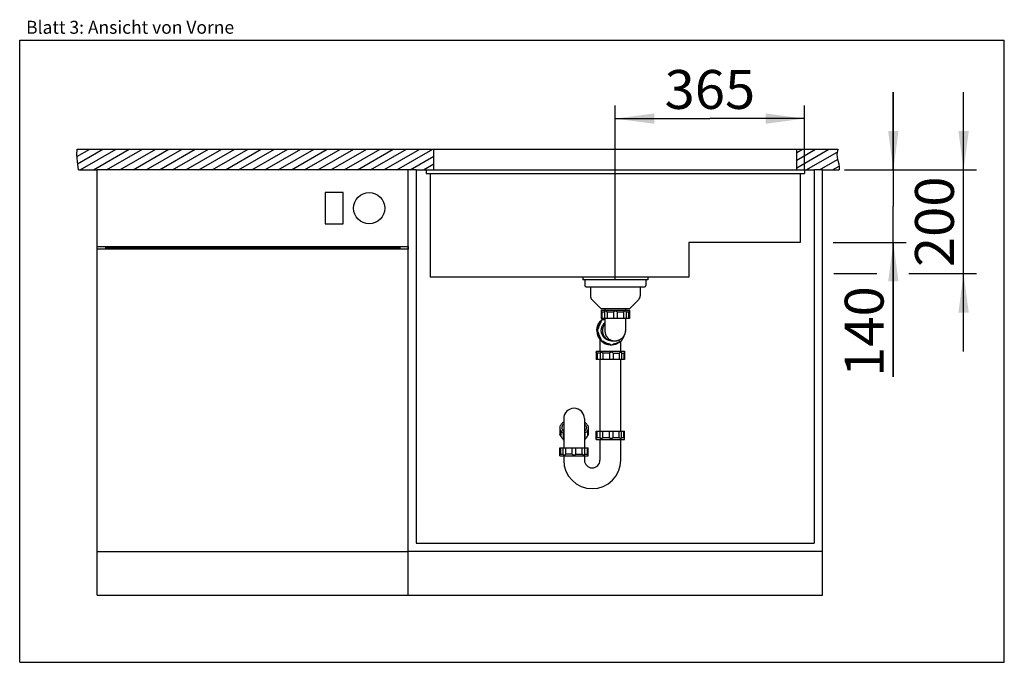
# Model space of a CAD drawing. Units: millimetres. Extents: x 0 to 38, y 0 to 24.8.
import ezdxf
from ezdxf.enums import TextEntityAlignment as Align

# ---------------------------------------------------------------- set-up
doc = ezdxf.new("R2010")
doc.units = ezdxf.units.MM
doc.header["$LTSCALE"] = 2.09
doc.layers.get('0').update_dxf_attribs({"linetype": 'CONTINUOUS'})
for name, color, linetype in [('ABLAUFGARNITUR', 7, 'CONTINUOUS'), ('ARBEITSPLATTE', 7, 'CONTINUOUS'), ('SPUELE', 7, 'CONTINUOUS'), ('SPUELMASCHINE', 7, 'CONTINUOUS'), ('UNTERSCHRANK', 7, 'CONTINUOUS')]:
    doc.layers.add(name, color=color, linetype=linetype)
doc.styles.get("Standard").update_dxf_attribs({"font": 'ARIAL.TTF'})
doc.dimstyles.new('DIMSTYLE_2', dxfattribs={"dimtxt": 1.5, "dimasz": 1.5, "dimexe": 0.18, "dimexo": 0.0625, "dimgap": 0.09, "dimtad": 1, "dimlfac": 50, "dimdsep": 46, "dimtxsty": 'Standard', "dimblk": '_FILLED', "dimblk1": '_FILLED', "dimblk2": '_FILLED', "dimcen": 0.09, "dimclrt": 5, "dimadec": 0, "dimazin": 0, "dimtp": 0.5, "dimtm": 0.5, "dimtfac": 1, "dimtofl": 0, "dimtmove": 0, "dimatfit": 3, "dimldrblk": '_FILLED', "dimfxl": 0, "dimtolj": 1, "dimarcsym": 0})

# ---------------------------------------------------------------- blocks, each defined once
blk = doc.blocks.new('_FILLED')
at = {"color": 0, "linetype": 'ByBlock'}
blk.add_solid([(0, 0), (-1, 0.133), (-1, -0.133)], dxfattribs=at)
blk = doc.blocks.new('*D1')
at = {"color": 2, "linetype": 'Continuous'}
for p, q in [((22.987, 14.75), (22.987, 21.476)), ((30.287, 18.994), (30.287, 21.476)), ((22.987, 20.976), (26.637, 20.976)), ((30.287, 20.976), (26.637, 20.976))]:
    blk.add_line(p, q, dxfattribs=at)
at = {"color": 2, "linetype": 'Continuous', "xscale": 1.5, "yscale": 1.5, "zscale": 1.5, "rotation": 180}
blk.add_blockref('_FILLED', (22.987, 20.976), dxfattribs=at)
at = {"color": 2, "linetype": 'Continuous', "xscale": 1.5, "yscale": 1.5, "zscale": 1.5}
blk.add_blockref('_FILLED', (30.287, 20.976), dxfattribs=at)
at = {"color": 5, "linetype": 'Continuous', "width": 1.00001}
blk.add_text('365', height=1.5, dxfattribs=at).set_placement((24.889, 21.351), (28.385, 21.351), align=Align.FIT)
blk = doc.blocks.new('*D2')
at = {"color": 2, "linetype": 'Continuous'}
for p, q in [((33.717, 18.994), (33.717, 21.994)), ((33.717, 21.994), (33.717, 17.594)), ((31.828, 18.994), (34.217, 18.994)), ((33.717, 11.013), (33.717, 17.594)), ((31.399, 16.195), (34.217, 16.195)), ((33.717, 16.195), (33.717, 11.013))]:
    blk.add_line(p, q, dxfattribs=at)
at = {"color": 2, "linetype": 'Continuous', "xscale": 1.5, "yscale": 1.5, "zscale": 1.5}
for p, rotation in [((33.717, 18.994), 270), ((33.717, 16.195), 90)]:
    blk.add_blockref('_FILLED', p, dxfattribs=dict(at, rotation=rotation))
at = {"color": 5, "linetype": 'Continuous', "width": 1.00001}
blk.add_text('140', height=1.5, rotation=90, dxfattribs=at).set_placement((33.342, 11.013), (33.342, 14.509), align=Align.FIT)

msp = doc.modelspace()

# ---------------------------------------------------------------- hatches: boundary and pattern name
at = {"linetype": 'Continuous'}
h = msp.add_hatch(dxfattribs=at)
h.set_pattern_fill('DEFAULT__1', color=2, scale=0.254698, angle=30, style=0, pattern_type=0)
h.set_pattern_definition([(30, (0, 0), (-0.1273488, 0.2205747), [])])
edge = h.paths.add_edge_path()
edge.add_line((29.98732, 18.99443), (29.98732, 19.79443))
edge.add_line((29.98732, 19.79443), (31.57476, 19.79443))
edge.add_spline(control_points=[(31.57476, 19.79443), (31.56702, 19.77094), (31.55371, 19.7266), (31.54006, 19.66701), (31.53328, 19.61716), (31.53193, 19.5737), (31.53542, 19.52778), (31.54469, 19.47534), (31.56012, 19.41746), (31.58051, 19.35372), (31.60232, 19.28473), (31.61729, 19.22288), (31.62578, 19.16066), (31.62967, 19.08414), (31.62811, 19.02569), (31.62638, 18.99443)], knot_values=[0, 0, 0, 0, 0.07692308, 0.15384615, 0.23076923, 0.30769231, 0.38461538, 0.46153846, 0.53846154, 0.61538462, 0.69230769, 0.76923077, 0.84615385, 0.92307692, 1, 1, 1, 1], degree=3, periodic=0)
edge.add_line((31.62638, 18.99443), (29.98732, 18.99443))
edge = h.paths.add_edge_path()
edge.add_line((15.98732, 19.79443), (15.98732, 18.99443))
edge.add_line((15.98732, 18.99443), (2.2635, 18.99443))
edge.add_spline(control_points=[(2.2635, 18.99443), (2.25679, 19.04675), (2.2442, 19.14781), (2.22782, 19.28826), (2.21399, 19.41882), (2.2047, 19.53709), (2.20175, 19.63981), (2.20505, 19.72588), (2.21046, 19.7733), (2.21404, 19.79443)], knot_values=[0, 0, 0, 0, 0.14285714, 0.28571429, 0.42857143, 0.57142857, 0.71428571, 0.85714286, 1, 1, 1, 1], degree=3, periodic=0)
edge.add_line((2.21404, 19.79443), (15.98732, 19.79443))

# ---------------------------------------------------------------- linework, layer by layer
at = {"color": 7, "linetype": 'Continuous'}
for p, q in [((0, 0), (0, 24)), ((0, 24), (38, 24)), ((38, 0), (38, 24)), ((30.12732, 18.85443), (30.12732, 16.19451)), ((30.12732, 16.19451), (25.82724, 16.19451)), ((25.82724, 16.19451), (25.82724, 14.85443)), ((25.82724, 14.85443), (16.18732, 14.85443)), ((0, 0), (38, 0))]:
    msp.add_line(p, q, dxfattribs=at)
at = {"color": 2, "linetype": 'Continuous'}
for p, q in [((36.42895, 11.99443), (36.42895, 21.99443)), ((2.20371, 19.5798), (2.21739, 19.79443)), ((31.5748, 19.79443), (31.53298, 19.5988)), ((2.2249, 19.31753), (2.20371, 19.5798)), ((31.53298, 19.5988), (31.54599, 19.47313)), ((31.54599, 19.47313), (31.58039, 19.35418)), ((2.26368, 18.99443), (2.2249, 19.31753)), ((31.58039, 19.35418), (31.61354, 19.23629)), ((31.61354, 19.23629), (31.62823, 19.10459)), ((31.62823, 19.10459), (31.62548, 18.99443)), ((31.86313, 18.99443), (36.92895, 18.99443)), ((31.41437, 14.99443), (33.07518, 14.99443)), ((34.31256, 14.99443), (36.92895, 14.99443))]:
    msp.add_line(p, q, dxfattribs=at)
for points in [[(36.42895, 18.99443), (36.22895, 20.49443), (36.62895, 20.49443)], [(36.42895, 14.99443), (36.62895, 13.49443), (36.22895, 13.49443)]]:
    msp.add_solid(points, dxfattribs=at)
at = {"layer": 'ABLAUFGARNITUR', "color": 7, "linetype": 'Continuous'}
for p, q in [((21.80732, 14.75043), (21.80732, 14.54043)), ((21.85732, 14.49043), (24.11732, 14.49043)), ((22.02732, 14.49043), (22.02732, 14.13327)), ((23.94732, 14.49043), (23.94732, 14.13327)), ((24.16732, 14.75043), (24.16732, 14.54043)), ((22.0859, 13.99185), (22.42732, 13.65043)), ((23.88874, 13.99185), (23.54732, 13.65043)), ((22.42732, 13.65043), (23.54732, 13.65043)), ((22.43732, 13.59043), (23.53732, 13.59043)), ((22.43732, 13.59043), (22.43732, 13.27043)), ((22.45253, 13.53749), (22.44098, 13.54734)), ((22.47205, 13.52043), (22.57266, 13.52043)), ((22.47205, 13.52043), (22.47205, 13.27043)), ((22.57266, 13.52791), (22.57266, 13.27043)), ((22.58732, 13.65043), (22.58732, 13.59043)), ((22.67247, 13.52043), (22.91732, 13.52043)), ((22.67247, 13.52043), (22.67247, 13.27043)), ((22.91732, 13.52043), (22.91732, 13.27043)), ((23.05732, 13.52043), (23.30217, 13.52043)), ((23.05732, 13.52043), (23.05732, 13.27043)), ((23.30217, 13.52043), (23.30217, 13.27043)), ((23.38732, 13.59043), (23.38732, 13.65043)), ((23.40197, 13.52758), (23.40197, 13.27043)), ((23.40197, 13.52043), (23.50258, 13.52043)), ((23.50815, 13.52536), (23.50258, 13.52043)), ((23.50258, 13.52043), (23.50258, 13.27043)), ((23.51791, 13.53387), (23.50815, 13.52536)), ((23.53709, 13.55024), (23.53146, 13.54549)), ((23.53732, 13.55043), (23.53709, 13.55024)), ((23.53732, 13.59043), (23.53732, 13.27043)), ((22.41565, 13.11528), (22.43167, 13.11528)), ((23.53728, 13.27043), (22.43735, 13.27043)), ((22.53859, 13.23161), (22.51756, 13.21651)), ((22.58732, 13.25177), (22.57998, 13.24768)), ((22.58732, 13.27043), (22.58732, 12.82606)), ((23.38732, 12.81958), (23.38732, 13.27043)), ((22.31444, 12.87043), (22.33046, 12.87043)), ((22.31444, 12.73043), (22.33046, 12.73043)), ((22.58732, 12.82618), (22.58814, 12.80043)), ((23.38942, 12.82693), (23.38732, 12.83239)), ((22.39533, 12.45717), (22.39533, 12.00043)), ((22.41565, 12.48557), (22.43167, 12.48557)), ((22.71964, 12.26099), (22.75508, 12.25513)), ((22.75508, 12.25513), (22.79083, 12.2516)), ((22.75879, 12.28516), (22.77481, 12.28516)), ((22.79083, 12.2516), (22.82672, 12.25043)), ((22.81845, 12.25082), (22.82672, 12.25043)), ((22.84467, 12.40046), (22.81909, 12.40125)), ((22.84467, 12.40043), (22.97173, 12.4005)), ((22.86262, 12.2516), (22.89837, 12.25513)), ((23.13456, 12.36915), (23.15887, 12.38658)), ((23.16085, 12.36408), (23.18862, 12.38691)), ((23.19533, 12.00043), (23.19533, 12.38947)), ((23.25715, 12.45947), (23.26217, 12.46561)), ((23.26217, 12.46561), (23.28309, 12.49486)), ((22.24533, 12.00043), (22.24533, 11.96043)), ((22.24535, 12.00043), (23.3453, 12.00043)), ((22.24646, 11.96043), (22.24627, 11.96029)), ((22.24627, 11.95991), (22.24627, 11.68043)), ((22.4025, 11.93043), (22.2856, 11.93043)), ((22.2856, 11.93043), (22.2856, 11.68043)), ((22.40228, 11.93438), (22.40228, 11.68043)), ((22.75849, 11.93043), (22.50764, 11.93043)), ((22.50764, 11.93043), (22.50764, 11.68043)), ((22.75849, 11.93043), (22.75849, 11.68043)), ((22.8982, 11.93043), (23.13605, 11.93043)), ((22.8982, 11.93043), (22.8982, 11.68043)), ((23.13605, 11.93043), (23.13605, 11.68043)), ((23.23025, 11.94095), (23.23025, 11.68043)), ((23.23025, 11.93043), (23.31402, 11.93043)), ((23.31402, 11.93043), (23.31402, 11.68043)), ((23.3354, 11.95057), (23.33214, 11.94745)), ((23.34438, 11.95991), (23.34438, 11.68043)), ((23.34533, 12.00043), (23.34533, 11.96043)), ((23.34435, 11.68043), (22.2463, 11.68043)), ((22.39533, 11.68043), (22.39533, 8.92043)), ((23.19533, 8.92043), (23.19533, 11.68043)), ((20.99533, 9.19549), (20.98403, 9.18523)), ((20.99533, 9.40012), (20.99533, 8.28043)), ((21.79533, 9.40012), (21.79533, 8.28043)), ((21.79533, 9.19549), (21.80662, 9.18523)), ((20.84533, 9.04897), (20.84688, 9.02544)), ((20.84533, 9.04897), (20.84533, 8.78684)), ((20.84688, 9.02544), (20.85151, 9.00191)), ((20.88006, 8.90635), (20.88006, 8.74669)), ((20.98067, 8.809), (20.98067, 8.59942)), ((20.99533, 8.97431), (20.98403, 8.96405)), ((20.99211, 8.83444), (20.99533, 8.8326)), ((21.79533, 8.97431), (21.80662, 8.96405)), ((21.79854, 8.83444), (21.79533, 8.8326)), ((21.80998, 8.809), (21.80998, 8.59942)), ((21.91059, 8.90635), (21.91059, 8.74669)), ((21.94377, 9.02544), (21.93915, 9.00191)), ((21.94533, 9.04897), (21.94377, 9.02544)), ((21.94533, 9.04897), (21.94533, 8.78684)), ((22.24627, 8.64111), (22.24627, 8.92043)), ((22.2463, 8.92043), (23.34435, 8.92043)), ((22.2856, 8.67043), (22.2856, 8.92043)), ((22.40228, 8.66665), (22.40228, 8.92043)), ((22.50764, 8.67043), (22.50764, 8.92043)), ((22.75849, 8.67043), (22.75849, 8.92043)), ((22.8982, 8.67043), (22.8982, 8.92043)), ((23.13605, 8.67043), (23.13605, 8.92043)), ((23.23025, 8.6594), (23.23025, 8.92043)), ((23.31402, 8.67043), (23.31402, 8.92043)), ((23.34438, 8.64111), (23.34438, 8.92043)), ((22.24533, 8.60043), (22.24533, 8.64043)), ((22.24535, 8.60043), (23.3453, 8.60043)), ((22.24627, 8.64053), (22.24646, 8.64043)), ((22.2856, 8.67043), (22.4025, 8.67043)), ((22.39533, 8.60043), (22.39533, 7.80043)), ((22.50764, 8.67043), (22.75849, 8.67043)), ((22.8982, 8.67043), (23.13605, 8.67043)), ((23.19533, 7.80043), (23.19533, 8.60043)), ((23.23025, 8.67043), (23.31402, 8.67043)), ((23.34438, 8.64137), (23.33836, 8.64739)), ((23.34533, 8.60043), (23.34533, 8.64043)), ((20.84533, 7.96043), (20.84533, 8.28043)), ((20.84533, 8.00043), (20.84555, 8.00061)), ((20.84536, 8.28043), (21.94529, 8.28043)), ((20.84555, 8.00061), (20.85118, 8.00536)), ((20.86474, 8.01698), (20.87449, 8.02549)), ((20.87449, 8.02549), (20.88006, 8.03043)), ((20.88006, 8.03043), (20.88006, 8.28043)), ((20.88006, 8.03043), (20.98067, 8.03043)), ((20.98067, 8.02327), (20.98067, 8.28043)), ((21.08047, 8.03043), (21.08047, 8.28043)), ((21.32533, 8.03043), (21.08047, 8.03043)), ((21.32533, 8.03043), (21.32533, 8.28043)), ((21.46533, 8.03043), (21.46533, 8.28043)), ((21.46533, 8.03043), (21.71018, 8.03043)), ((21.71018, 8.03043), (21.71018, 8.28043)), ((21.80998, 8.02294), (21.80998, 8.28043)), ((21.80998, 8.03043), (21.91059, 8.03043)), ((21.91059, 8.03043), (21.91059, 8.28043)), ((21.93011, 8.01336), (21.94166, 8.00351)), ((21.94533, 7.96043), (21.94533, 8.28043)), ((20.84533, 7.96043), (21.94533, 7.96043)), ((20.99533, 7.96043), (20.99533, 7.80043)), ((21.79533, 7.96043), (21.79533, 7.80043))]:
    msp.add_line(p, q, dxfattribs=at)
at = {"layer": 'ABLAUFGARNITUR', "color": 9, "linetype": 'Continuous'}
for p, q in [((22.83604, 12.40428), (22.86574, 12.40125)), ((22.86574, 12.40125), (22.89132, 12.40043)), ((22.94255, 12.40125), (22.96553, 12.40043))]:
    msp.add_line(p, q, dxfattribs=at)
at = {"layer": 'ABLAUFGARNITUR', "color": 7, "linetype": 'Continuous'}
for points in [[(22.44098, 13.54734), (22.43892, 13.54912), (22.43771, 13.55015), (22.43732, 13.55043)], [(22.47205, 13.52043), (22.4647, 13.52691), (22.45253, 13.53749)], [(22.59841, 13.55043), (22.59408, 13.55024), (22.59007, 13.54966), (22.58641, 13.54867), (22.58313, 13.54728), (22.58024, 13.54549), (22.57777, 13.54326), (22.57574, 13.54057), (22.5742, 13.53745), (22.57317, 13.53387), (22.5727, 13.52984), (22.57266, 13.52841)], [(22.67247, 13.52043), (22.66285, 13.52691), (22.65336, 13.5326), (22.64412, 13.53749), (22.63522, 13.54156), (22.62674, 13.54482), (22.61876, 13.54734), (22.61136, 13.54912), (22.60456, 13.55015), (22.59841, 13.55043)], [(22.98732, 13.55043), (22.98097, 13.55024), (22.97461, 13.54966), (22.96826, 13.54867), (22.96197, 13.54728), (22.95577, 13.54549), (22.94966, 13.54326), (22.94365, 13.54057), (22.93782, 13.53745), (22.93222, 13.53387), (22.9269, 13.52984), (22.92192, 13.52536), (22.91732, 13.52043)], [(23.05732, 13.52043), (23.05107, 13.52691), (23.04417, 13.5326), (23.03675, 13.53749), (23.02891, 13.54156), (23.02077, 13.54482), (23.01244, 13.54734), (23.00402, 13.54912), (22.99562, 13.55015), (22.98732, 13.55043)], [(23.37623, 13.55043), (23.37158, 13.55024), (23.36659, 13.54966), (23.36127, 13.54867), (23.35566, 13.54728), (23.34978, 13.54549), (23.3436, 13.54326), (23.33714, 13.54057), (23.33043, 13.53745), (23.32354, 13.53387), (23.3165, 13.52984), (23.30936, 13.52536), (23.30217, 13.52043)], [(23.40197, 13.52846), (23.40168, 13.5326), (23.40042, 13.53749), (23.39824, 13.54156), (23.3952, 13.54482), (23.3914, 13.54734), (23.38691, 13.54912), (23.38182, 13.55015), (23.37623, 13.55043)], [(23.53146, 13.54549), (23.52884, 13.54326), (23.51791, 13.53387)], [(22.27529, 12.80043), (22.2769, 12.8419), (22.28148, 12.8827), (22.28905, 12.92281), (22.29968, 12.96246), (22.31328, 13.00143), (22.32965, 13.03906), (22.34881, 13.07535), (22.37073, 13.1103), (22.39504, 13.14334), (22.42178, 13.17445), (22.45091, 13.20364)], [(22.27785, 12.80043), (22.27903, 12.8364), (22.28255, 12.87221), (22.2884, 12.90772), (22.29656, 12.94278), (22.30698, 12.97722), (22.31963, 13.0109), (22.33446, 13.04368), (22.35139, 13.07543), (22.37036, 13.10599), (22.39128, 13.13524), (22.41406, 13.16307), (22.43861, 13.18933)], [(22.31444, 12.87043), (22.31928, 12.8998), (22.32579, 12.92885), (22.33395, 12.95747), (22.34373, 12.98559), (22.3551, 13.01309), (22.36802, 13.0399), (22.38245, 13.06592), (22.39835, 13.09108), (22.41565, 13.11528)], [(22.43167, 13.11528), (22.4143, 13.09095), (22.39843, 13.06584), (22.38407, 13.03996), (22.37119, 13.01324), (22.35981, 12.98575), (22.35004, 12.9577), (22.34191, 12.92916), (22.33538, 12.90007), (22.33046, 12.87043)], [(22.43861, 13.18933), (22.43431, 13.18469), (22.43035, 13.17969), (22.42675, 13.17438), (22.42357, 13.16877), (22.4208, 13.16289), (22.41848, 13.15671), (22.41663, 13.15025), (22.41529, 13.14354), (22.41449, 13.13665), (22.41427, 13.12961), (22.41465, 13.12247), (22.41565, 13.11528)], [(22.51832, 13.21503), (22.50876, 13.21451), (22.49836, 13.21271), (22.48811, 13.20957), (22.47817, 13.20516), (22.46897, 13.19967), (22.46054, 13.19305), (22.45285, 13.18534), (22.44624, 13.17689), (22.44076, 13.16767), (22.43636, 13.15771), (22.43323, 13.14745), (22.43144, 13.13703), (22.43092, 13.1263), (22.43167, 13.11528)], [(22.43861, 13.18933), (22.46483, 13.21394), (22.49259, 13.23677), (22.52179, 13.25773), (22.54216, 13.27043)], [(22.50188, 13.21508), (22.4946, 13.21479), (22.48506, 13.21353), (22.47592, 13.21135), (22.46724, 13.20831), (22.45912, 13.2045), (22.45162, 13.20001), (22.44477, 13.19493), (22.43861, 13.18933)], [(22.81909, 12.40125), (22.78913, 12.40435), (22.7598, 12.40958), (22.73111, 12.41695), (22.70289, 12.42652), (22.6753, 12.43823), (22.64881, 12.45188), (22.62342, 12.46751), (22.59912, 12.48508), (22.57632, 12.50429), (22.55504, 12.52519), (22.53525, 12.54773), (22.51729, 12.57155), (22.50119, 12.59666), (22.4869, 12.62305), (22.47468, 12.65027), (22.46456, 12.67834), (22.45649, 12.70724), (22.45062, 12.73651), (22.44698, 12.76613), (22.44553, 12.79612), (22.4463, 12.82597), (22.44933, 12.85567), (22.45458, 12.88524), (22.46197, 12.91417), (22.47152, 12.94246), (22.48321, 12.97011), (22.49683, 12.99667), (22.51243, 13.02211), (22.52996, 13.04647), (22.54914, 13.06932), (22.57, 13.09065), (22.58732, 13.10591)], [(22.45091, 13.20364), (22.48195, 13.23043), (22.51492, 13.25479), (22.53975, 13.27043)], [(22.53046, 13.21427), (22.51946, 13.21503), (22.51832, 13.21503)], [(22.57998, 13.24768), (22.55484, 13.23174), (22.53046, 13.21427)], [(22.58732, 13.26069), (22.56369, 13.24754), (22.53859, 13.23161)], [(22.27529, 12.80043), (22.2769, 12.75895), (22.28148, 12.71815), (22.28905, 12.67804), (22.29968, 12.63839), (22.31328, 12.59943), (22.32965, 12.56179), (22.34881, 12.5255), (22.37073, 12.49055), (22.39504, 12.45751), (22.42178, 12.4264), (22.45091, 12.39721)], [(22.31444, 12.87043), (22.30669, 12.86418), (22.29982, 12.85728), (22.29387, 12.84986), (22.28886, 12.84202), (22.28481, 12.83387), (22.28171, 12.82554), (22.27954, 12.81713), (22.27826, 12.80873), (22.27785, 12.80043)], [(22.27785, 12.80043), (22.27809, 12.79408), (22.27883, 12.78772), (22.28005, 12.78137), (22.28178, 12.77508), (22.28401, 12.76888), (22.28677, 12.76277), (22.29007, 12.75676), (22.29392, 12.75093), (22.29829, 12.74533), (22.30317, 12.74001), (22.30856, 12.73503), (22.31444, 12.73043)], [(22.27785, 12.80043), (22.27903, 12.76445), (22.28255, 12.72864), (22.2884, 12.69313), (22.29656, 12.65807), (22.30698, 12.62363), (22.31963, 12.58995), (22.33446, 12.55717), (22.35139, 12.52543), (22.37036, 12.49486), (22.39128, 12.46561), (22.41406, 12.43778), (22.43861, 12.41152)], [(22.33046, 12.87043), (22.32214, 12.86316), (22.31494, 12.85521), (22.30886, 12.84657), (22.30383, 12.8371), (22.29991, 12.82693), (22.29728, 12.81653), (22.29599, 12.80587), (22.29599, 12.79498), (22.29728, 12.78432), (22.29991, 12.77392), (22.30383, 12.76375), (22.30886, 12.75428), (22.31494, 12.74564), (22.32214, 12.73769), (22.33046, 12.73043)], [(22.31444, 12.73043), (22.31928, 12.70105), (22.32579, 12.672), (22.33395, 12.64337), (22.34373, 12.61526), (22.3551, 12.58776), (22.36802, 12.56095), (22.38245, 12.53493), (22.39835, 12.50977), (22.41565, 12.48557)], [(22.33046, 12.73043), (22.33535, 12.70087), (22.34186, 12.67183), (22.34999, 12.64332), (22.35976, 12.61524), (22.37116, 12.58769), (22.38406, 12.56092), (22.39842, 12.53502), (22.41429, 12.5099), (22.43167, 12.48557)], [(22.97173, 12.4005), (22.98654, 12.40088), (23.0012, 12.40179), (23.01584, 12.40327), (23.03047, 12.40531), (23.04504, 12.40786), (23.0596, 12.41093), (23.07411, 12.41452), (23.08858, 12.41867), (23.10311, 12.42344), (23.11769, 12.42884), (23.13227, 12.43487), (23.14692, 12.44157), (23.16158, 12.44895), (23.17621, 12.45706), (23.19091, 12.46601), (23.2056, 12.47581), (23.22022, 12.48648), (23.23482, 12.49811), (23.24938, 12.51079), (23.26376, 12.52453), (23.27783, 12.53933), (23.29139, 12.55504), (23.30445, 12.57176), (23.31714, 12.58979), (23.32929, 12.60917), (23.34076, 12.62994), (23.35155, 12.65244), (23.36138, 12.67655), (23.37002, 12.70232), (23.37734, 12.73026), (23.38296, 12.76047), (23.38641, 12.79264), (23.38731, 12.8194)], [(23.25766, 12.48557), (23.27504, 12.50991), (23.29091, 12.53502), (23.30528, 12.56092), (23.31818, 12.5877), (23.32274, 12.59872)], [(23.28309, 12.49486), (23.30206, 12.52543), (23.31899, 12.55717), (23.33381, 12.58995), (23.34647, 12.62363), (23.35689, 12.65807), (23.36093, 12.67545)], [(23.38253, 12.75814), (23.3855, 12.76375), (23.38942, 12.77392), (23.39205, 12.78432), (23.39334, 12.79498)], [(23.39334, 12.79498), (23.39334, 12.80587), (23.39205, 12.81653), (23.38942, 12.82693)], [(22.41565, 12.48557), (22.41446, 12.47596), (22.41436, 12.46647), (22.4153, 12.45723), (22.41722, 12.44833), (22.42004, 12.43984), (22.42367, 12.43187), (22.42804, 12.42446), (22.43305, 12.41767), (22.43861, 12.41152)], [(22.43167, 12.48557), (22.43092, 12.47455), (22.43144, 12.46382), (22.43323, 12.4534), (22.43636, 12.44314), (22.44076, 12.43318), (22.44624, 12.42396), (22.45285, 12.41551), (22.46054, 12.4078), (22.46897, 12.40118), (22.47817, 12.39569), (22.48811, 12.39128), (22.49836, 12.38814), (22.50876, 12.38634), (22.51832, 12.38582)], [(22.43861, 12.41152), (22.44326, 12.40719), (22.44828, 12.40318), (22.45365, 12.39952), (22.45933, 12.39623), (22.46532, 12.39335), (22.47163, 12.39088), (22.47825, 12.38885), (22.48515, 12.38731), (22.49225, 12.38628), (22.49953, 12.3858), (22.50196, 12.38577)], [(22.43861, 12.41152), (22.46483, 12.38691), (22.49259, 12.36408), (22.52179, 12.34312), (22.55229, 12.32411), (22.58397, 12.30715), (22.61668, 12.29229), (22.6503, 12.27961), (22.68467, 12.26917), (22.71964, 12.26099)], [(22.45091, 12.39721), (22.48195, 12.37042), (22.51492, 12.34606), (22.54981, 12.32409), (22.58602, 12.30489), (22.62357, 12.2885), (22.66246, 12.27486), (22.70203, 12.26421), (22.74228, 12.25661), (22.78322, 12.25198), (22.82416, 12.25043)], [(22.51736, 12.38448), (22.53859, 12.36924), (22.5637, 12.35331), (22.58967, 12.33885), (22.61642, 12.3259), (22.64387, 12.31451), (22.67192, 12.30471), (22.70049, 12.29653), (22.72948, 12.29001), (22.75879, 12.28516)], [(22.51832, 12.38582), (22.51946, 12.38582), (22.53046, 12.38658)], [(22.53046, 12.38658), (22.55476, 12.36916), (22.57983, 12.35325), (22.60568, 12.33885), (22.63241, 12.32592), (22.65991, 12.31451), (22.68793, 12.30471), (22.71638, 12.29657), (22.74534, 12.29006), (22.77481, 12.28516)], [(22.75879, 12.28516), (22.76461, 12.27781), (22.77113, 12.27129), (22.77822, 12.26564), (22.78578, 12.26089), (22.7937, 12.25704), (22.80185, 12.25409)], [(22.77481, 12.28516), (22.78206, 12.27683), (22.78999, 12.26961), (22.79861, 12.26351), (22.80807, 12.25847), (22.81821, 12.25455), (22.8286, 12.25191), (22.83923, 12.25062), (22.84467, 12.25046)], [(22.80185, 12.25409), (22.81013, 12.25203), (22.81845, 12.25082)], [(22.84467, 12.25046), (22.8501, 12.25062), (22.86074, 12.25191), (22.87112, 12.25455), (22.88126, 12.25847), (22.89072, 12.26351), (22.89934, 12.26961), (22.90728, 12.27683), (22.91452, 12.28516)], [(22.89837, 12.25513), (22.9338, 12.26099), (22.96878, 12.26917), (23.00315, 12.27961), (23.03677, 12.29229), (23.06948, 12.30715), (23.10116, 12.32411), (23.13166, 12.34312), (23.16085, 12.36408)], [(22.91452, 12.28516), (22.94399, 12.29005), (22.97294, 12.29657), (23.00138, 12.3047), (23.02939, 12.3145), (23.05689, 12.32591), (23.08362, 12.33883), (23.10948, 12.35324), (23.13456, 12.36915)], [(23.15887, 12.38658), (23.16987, 12.38582), (23.17102, 12.38582)], [(23.17102, 12.38582), (23.18057, 12.38634), (23.19097, 12.38814), (23.20122, 12.39128), (23.21116, 12.39569), (23.22036, 12.40118), (23.22879, 12.4078), (23.23648, 12.41551), (23.24309, 12.42396), (23.24857, 12.43318), (23.25298, 12.44314), (23.25611, 12.4534), (23.2579, 12.46382), (23.25842, 12.47455), (23.25766, 12.48557)], [(22.2856, 11.93043), (22.27787, 11.93691), (22.27092, 11.9426), (22.26481, 11.94749), (22.25956, 11.95156), (22.2552, 11.95482), (22.25172, 11.95734), (22.24913, 11.95912), (22.24738, 11.96015), (22.24646, 11.96043)], [(22.43214, 11.96043), (22.42752, 11.96024), (22.4232, 11.95966), (22.4192, 11.95867), (22.41557, 11.95728), (22.41232, 11.95549), (22.40945, 11.95326), (22.40701, 11.95057), (22.40504, 11.94745), (22.40358, 11.94387), (22.40265, 11.93984), (22.40228, 11.93536), (22.40228, 11.9348)], [(22.50764, 11.93043), (22.49809, 11.93691), (22.48861, 11.9426), (22.47931, 11.94749), (22.47028, 11.95156), (22.46162, 11.95482), (22.45342, 11.95734), (22.44574, 11.95912), (22.43863, 11.96015), (22.43214, 11.96043)], [(22.83057, 11.96043), (22.82422, 11.96024), (22.81783, 11.95966), (22.81141, 11.95867), (22.80504, 11.95728), (22.79872, 11.95549), (22.79244, 11.95326), (22.78625, 11.95057), (22.78019, 11.94745), (22.77434, 11.94387), (22.76874, 11.93984), (22.76344, 11.93536), (22.75849, 11.93043)], [(22.8982, 11.93043), (22.89243, 11.93691), (22.88597, 11.9426), (22.87893, 11.94749), (22.87141, 11.95156), (22.86353, 11.95482), (22.8554, 11.95734), (22.84714, 11.95912), (22.83883, 11.96015), (22.83057, 11.96043)], [(23.20836, 11.96043), (23.20399, 11.96024), (23.19927, 11.95966), (23.1942, 11.95867), (23.18882, 11.95728), (23.18313, 11.95549), (23.17712, 11.95326), (23.1708, 11.95057), (23.16421, 11.94745), (23.15739, 11.94387), (23.1504, 11.93984), (23.14327, 11.93536), (23.13605, 11.93043)], [(23.23025, 11.94181), (23.23023, 11.9426), (23.22957, 11.94749), (23.22796, 11.95156), (23.22548, 11.95482), (23.22219, 11.95734), (23.21819, 11.95912), (23.21355, 11.96015), (23.20836, 11.96043)], [(23.33214, 11.94745), (23.32407, 11.93984), (23.31402, 11.93043)], [(23.34438, 11.95948), (23.33815, 11.95326), (23.3354, 11.95057)], [(20.99533, 9.26534), (20.99211, 9.2635), (20.96532, 9.24566), (20.94096, 9.22671), (20.91899, 9.20666), (20.89979, 9.18584), (20.8834, 9.16426), (20.86976, 9.14191), (20.85911, 9.11917), (20.85151, 9.09603), (20.84688, 9.0725), (20.84533, 9.04897)], [(20.98403, 9.18523), (20.96618, 9.16571), (20.95119, 9.14558), (20.93913, 9.12481), (20.92994, 9.10341), (20.92379, 9.08181), (20.92074, 9.05999), (20.92036, 9.04897)], [(21.79533, 9.26534), (21.79854, 9.2635), (21.82533, 9.24566), (21.84969, 9.22671), (21.87166, 9.20666), (21.89086, 9.18584), (21.90725, 9.16426), (21.92089, 9.14191), (21.93154, 9.11917), (21.93915, 9.09603), (21.94377, 9.0725), (21.94533, 9.04897)], [(21.80662, 9.18523), (21.82447, 9.16571), (21.83946, 9.14558), (21.85152, 9.12481), (21.86071, 9.10341), (21.86686, 9.08181), (21.86991, 9.05999), (21.87029, 9.04897)], [(20.88006, 8.74669), (20.87173, 8.75085), (20.86451, 8.75541), (20.85841, 8.76037), (20.85337, 8.7658), (20.84945, 8.77164), (20.84681, 8.7776), (20.84552, 8.78371), (20.84536, 8.78684)], [(20.85151, 9.00191), (20.85911, 8.97877), (20.86976, 8.95603), (20.8834, 8.93368), (20.89979, 8.91209), (20.91899, 8.89128), (20.94096, 8.87123), (20.96532, 8.85228), (20.99211, 8.83444)], [(20.98067, 8.6069), (20.96407, 8.6202), (20.94817, 8.6346), (20.93378, 8.64945), (20.92086, 8.66479), (20.90945, 8.68058), (20.89966, 8.69667), (20.89151, 8.71304), (20.88498, 8.72971), (20.88006, 8.74669)], [(20.92036, 9.04897), (20.92074, 9.03795), (20.92379, 9.01613), (20.92994, 8.99452), (20.93913, 8.97313), (20.95119, 8.95236), (20.96618, 8.93222), (20.98403, 8.91271), (20.99533, 8.90245)], [(20.98403, 8.96405), (20.96618, 8.94454), (20.96159, 8.93838)], [(21.87029, 9.04897), (21.86991, 9.03795), (21.86686, 9.01613), (21.86071, 8.99452), (21.85152, 8.97313), (21.83946, 8.95236), (21.82447, 8.93222), (21.80662, 8.91271), (21.79533, 8.90245)], [(21.93915, 9.00191), (21.93154, 8.97877), (21.92089, 8.95603), (21.90725, 8.93368), (21.89086, 8.91209), (21.87166, 8.89128), (21.84969, 8.87123), (21.82533, 8.85228), (21.79854, 8.83444)], [(21.80662, 8.96405), (21.82447, 8.94454), (21.82906, 8.93838)], [(21.91059, 8.74669), (21.9057, 8.72976), (21.89918, 8.71312), (21.89105, 8.69677), (21.88126, 8.68067), (21.86984, 8.66486), (21.85692, 8.6495), (21.84251, 8.63464), (21.8266, 8.62022), (21.80998, 8.6069)], [(21.94529, 8.78684), (21.94513, 8.78371), (21.94384, 8.7776), (21.9412, 8.77164), (21.93728, 8.7658), (21.93224, 8.76037), (21.92614, 8.75541), (21.91892, 8.75085), (21.91059, 8.74669)], [(20.99533, 8.57163), (20.99059, 8.57619), (20.98618, 8.58191), (20.98304, 8.5878), (20.98124, 8.59377), (20.98072, 8.59927)], [(21.80993, 8.59927), (21.80941, 8.59377), (21.80761, 8.5878), (21.80447, 8.58191), (21.80006, 8.57619), (21.79533, 8.57163)], [(22.24646, 8.64043), (22.24709, 8.64061), (22.24819, 8.64119), (22.24976, 8.64218), (22.2518, 8.64357), (22.25432, 8.64536), (22.25733, 8.64759), (22.26084, 8.65028), (22.26486, 8.65341), (22.26936, 8.65698), (22.27433, 8.66101), (22.27975, 8.66549), (22.2856, 8.67043)], [(22.40228, 8.66603), (22.40234, 8.66394), (22.40322, 8.65825), (22.40506, 8.65336), (22.40781, 8.64929), (22.41138, 8.64603), (22.41569, 8.64351), (22.42065, 8.64173), (22.42616, 8.6407), (22.43214, 8.64043)], [(22.43214, 8.64043), (22.43705, 8.64061), (22.44229, 8.64119), (22.44783, 8.64218), (22.45363, 8.64357), (22.45969, 8.64536), (22.46601, 8.64759), (22.4726, 8.65028), (22.47939, 8.65341), (22.48633, 8.65698), (22.49338, 8.66101), (22.5005, 8.66549), (22.50764, 8.67043)], [(22.75849, 8.67043), (22.76519, 8.66394), (22.77249, 8.65825), (22.78026, 8.65336), (22.78839, 8.64929), (22.79676, 8.64603), (22.80527, 8.64351), (22.81379, 8.64173), (22.82225, 8.6407), (22.83057, 8.64043)], [(22.83057, 8.64043), (22.83688, 8.64061), (22.84319, 8.64119), (22.84945, 8.64218), (22.85562, 8.64357), (22.86167, 8.64536), (22.86761, 8.64759), (22.8734, 8.65028), (22.87899, 8.65341), (22.88431, 8.65698), (22.88932, 8.66101), (22.89396, 8.66549), (22.8982, 8.67043)], [(23.13605, 8.67043), (23.1457, 8.66394), (23.15514, 8.65825), (23.16428, 8.65336), (23.17303, 8.64929), (23.1813, 8.64603), (23.18902, 8.64351), (23.19612, 8.64173), (23.20258, 8.6407), (23.20836, 8.64043)], [(23.20836, 8.64043), (23.21237, 8.64061), (23.21605, 8.64119), (23.21937, 8.64218), (23.22229, 8.64357), (23.22479, 8.64536), (23.22686, 8.64759), (23.22847, 8.65028), (23.22958, 8.65341), (23.23016, 8.65698), (23.23025, 8.6591)], [(23.31402, 8.67043), (23.32702, 8.65825), (23.33218, 8.65336), (23.33642, 8.64929), (23.33921, 8.64656)], [(20.85118, 8.00536), (20.8538, 8.00759), (20.86474, 8.01698)], [(20.98067, 8.02239), (20.98096, 8.01825), (20.98222, 8.01336), (20.9844, 8.0093), (20.98744, 8.00603), (20.99125, 8.00351), (20.99573, 8.00173), (21.00082, 8.0007), (21.00642, 8.00043)], [(21.00642, 8.00043), (21.01106, 8.00061), (21.01606, 8.00119), (21.02137, 8.00218), (21.02698, 8.00357), (21.03286, 8.00536), (21.03904, 8.00759), (21.04551, 8.01028), (21.05221, 8.01341), (21.05911, 8.01698), (21.06614, 8.02101), (21.07328, 8.02549), (21.08047, 8.03043)], [(21.32533, 8.03043), (21.33157, 8.02394), (21.33847, 8.01825), (21.34589, 8.01336), (21.35373, 8.0093), (21.36187, 8.00603), (21.3702, 8.00351), (21.37862, 8.00173), (21.38702, 8.0007), (21.39533, 8.00043)], [(21.39533, 8.00043), (21.40167, 8.00061), (21.40803, 8.00119), (21.41439, 8.00218), (21.42067, 8.00357), (21.42687, 8.00536), (21.43299, 8.00759), (21.43899, 8.01028), (21.44483, 8.01341), (21.45043, 8.01698), (21.45574, 8.02101), (21.46072, 8.02549), (21.46533, 8.03043)], [(21.71018, 8.03043), (21.71979, 8.02394), (21.72927, 8.01825), (21.73852, 8.01336), (21.74742, 8.0093), (21.7559, 8.00603), (21.76388, 8.00351), (21.77129, 8.00173), (21.77808, 8.0007), (21.78423, 8.00043)], [(21.78423, 8.00043), (21.78856, 8.00061), (21.79257, 8.00119), (21.79623, 8.00218), (21.79952, 8.00357), (21.8024, 8.00536), (21.80487, 8.00759), (21.8069, 8.01028), (21.80844, 8.01341), (21.80947, 8.01698), (21.80995, 8.02101), (21.80998, 8.02244)], [(21.91059, 8.03043), (21.91794, 8.02394), (21.93011, 8.01336)], [(21.94166, 8.00351), (21.94372, 8.00173), (21.94493, 8.0007), (21.94533, 8.00043)]]:
    msp.add_lwpolyline(points, dxfattribs=at)
at = {"layer": 'ABLAUFGARNITUR', "color": 9, "linetype": 'Continuous'}
for points in [[(22.58732, 13.05923), (22.57659, 13.04647), (22.55912, 13.02221), (22.54351, 12.99672), (22.52985, 12.97012), (22.5182, 12.94258), (22.50864, 12.91424), (22.50123, 12.88526), (22.49599, 12.85582), (22.49296, 12.82606), (22.49217, 12.79615), (22.4936, 12.76628), (22.49726, 12.73659), (22.50312, 12.70726), (22.51116, 12.67845), (22.52131, 12.65032), (22.53354, 12.62303), (22.54777, 12.59674), (22.56392, 12.57158), (22.58191, 12.5477), (22.60162, 12.52524), (22.62295, 12.50432), (22.64578, 12.48505), (22.66999, 12.46754), (22.69543, 12.4519), (22.72197, 12.43821), (22.74946, 12.42654), (22.77774, 12.41696), (22.80666, 12.40953), (22.83604, 12.40428)], [(22.58814, 12.80043), (22.58789, 12.76762), (22.59031, 12.73537), (22.5953, 12.70388), (22.60273, 12.6733), (22.61247, 12.64384), (22.62437, 12.61572), (22.63826, 12.58906), (22.65396, 12.56398), (22.67125, 12.54067), (22.6899, 12.5192), (22.70975, 12.49958), (22.73062, 12.48181), (22.75232, 12.46592), (22.7747, 12.45187), (22.79772, 12.43957), (22.82126, 12.42901), (22.84517, 12.42017), (22.86936, 12.41301), (22.89374, 12.40749)], [(22.89374, 12.40749), (22.91817, 12.40358), (22.94255, 12.40125)]]:
    msp.add_lwpolyline(points, dxfattribs=at)
at = {"layer": 'ABLAUFGARNITUR', "color": 7, "linetype": 'Continuous'}
for centre, radius, start, end in [((21.85732, 14.54043), 0.05, 180, 270), ((24.11732, 14.54043), 0.05, 270, 360), ((22.22732, 14.13327), 0.2, 180, 225), ((23.74732, 14.13327), 0.2, 315, 360), ((21.39533, 9.40043), 0.4, 0, 180), ((22.09533, 7.80043), 1.1, 180, 360), ((22.09533, 7.80043), 0.3, 180, 360)]:
    msp.add_arc(centre, radius, start, end, dxfattribs=at)
at = {"layer": 'ARBEITSPLATTE', "color": 7, "linetype": 'Continuous'}
for p, q in [((2.21739, 19.79443), (31.5748, 19.79443)), ((15.98732, 18.99443), (15.98732, 19.79443)), ((29.98732, 18.99443), (29.98732, 19.79443)), ((2.26368, 18.99443), (2.98732, 18.99443)), ((15.30732, 18.99443), (15.68732, 18.99443)), ((30.28732, 18.99443), (30.66732, 18.99443)), ((30.98732, 18.99443), (31.62548, 18.99443))]:
    msp.add_line(p, q, dxfattribs=at)
at = {"layer": 'SPUELE', "color": 7, "linetype": 'Continuous'}
for p, q in [((15.68732, 18.99443), (15.68732, 18.85443)), ((15.68732, 18.99443), (30.28732, 18.99443)), ((15.68732, 18.85443), (30.28732, 18.85443)), ((15.84732, 18.85443), (15.84732, 14.85443)), ((30.28732, 18.99443), (30.28732, 18.85443)), ((16.18732, 14.85443), (15.84732, 14.85443)), ((21.73732, 14.85443), (21.73732, 14.75043)), ((24.23732, 14.85443), (24.23732, 14.75043)), ((24.23732, 14.75043), (21.73732, 14.75043))]:
    msp.add_line(p, q, dxfattribs=at)
at = {"layer": 'SPUELMASCHINE', "color": 7, "linetype": 'Continuous'}
for p, q in [((2.98732, 2.59443), (2.98732, 18.99443)), ((14.98732, 18.99443), (2.98732, 18.99443)), ((14.98732, 2.59443), (14.98732, 18.99443)), ((11.78732, 18.11943), (11.78732, 16.91943)), ((12.48732, 18.11943), (11.78732, 18.11943)), ((12.48732, 16.91943), (12.48732, 18.11943)), ((11.78732, 16.91943), (12.48732, 16.91943)), ((2.98732, 16.04443), (14.98732, 16.04443)), ((3.30732, 16.04443), (3.30732, 15.94443)), ((3.30732, 15.99443), (14.66732, 15.99443)), ((14.66732, 16.04443), (14.66732, 15.94443)), ((14.98732, 15.94443), (2.98732, 15.94443)), ((2.98732, 4.27443), (14.98732, 4.27443)), ((2.98732, 2.59443), (14.98732, 2.59443))]:
    msp.add_line(p, q, dxfattribs=at)
msp.add_circle((13.48732, 17.51943), 0.6, dxfattribs=at)
at = {"layer": 'UNTERSCHRANK', "color": 7, "linetype": 'Continuous'}
for p, q in [((15.30732, 18.99443), (14.98732, 18.99443)), ((15.30732, 18.99443), (15.30732, 4.59443)), ((30.98732, 18.99443), (30.66732, 18.99443)), ((30.66732, 18.99443), (30.66732, 4.59443)), ((30.98732, 2.59443), (30.98732, 18.99443)), ((14.98732, 16.04443), (14.98732, 15.94443)), ((15.30732, 4.59443), (30.66732, 4.59443)), ((30.98732, 4.27443), (14.98732, 4.27443)), ((14.98732, 2.59443), (14.98732, 4.27443)), ((14.98732, 2.59443), (30.98732, 2.59443))]:
    msp.add_line(p, q, dxfattribs=at)

# ---------------------------------------------------------------- texts
at = {"color": 5, "linetype": 'Continuous', "width": 0.998612}
msp.add_text('Blatt 3: Ansicht von Vorne', height=0.5, dxfattribs=at).set_placement((0.24821, 24.24942), (8.27423, 24.24942), align=Align.FIT)
at = {"color": 5, "linetype": 'Continuous', "width": 1.00001}
msp.add_text('200', height=1.5, rotation=90, dxfattribs=at).set_placement((36.05395, 15.24628), (36.05395, 18.74257), align=Align.FIT)

# ---------------------------------------------------------------- dimensions: what is measured, and where the dimension line sits
at = {"color": 2, "linetype": 'Continuous'}
for base, p1, p2, angle, picture, middle in [((22.98732, 20.97625), (30.28732, 18.99419), (22.98732, 14.74983), 180, '*D1', (24.88918, 22.10125)), ((33.71652, 18.99443), (31.39941, 16.19451), (31.82837, 18.99443), 90, '*D2', (34.15811, 9.63544))]:
    dim = msp.add_linear_dim(base=base, p1=p1, p2=p2, angle=angle, dimstyle='DIMSTYLE_2', dxfattribs=at)
    dim.commit()
    dim.dimension.update_dxf_attribs({"geometry": picture, "text_midpoint": middle, "dimtype": 160})

doc.saveas('drawing.dxf')
